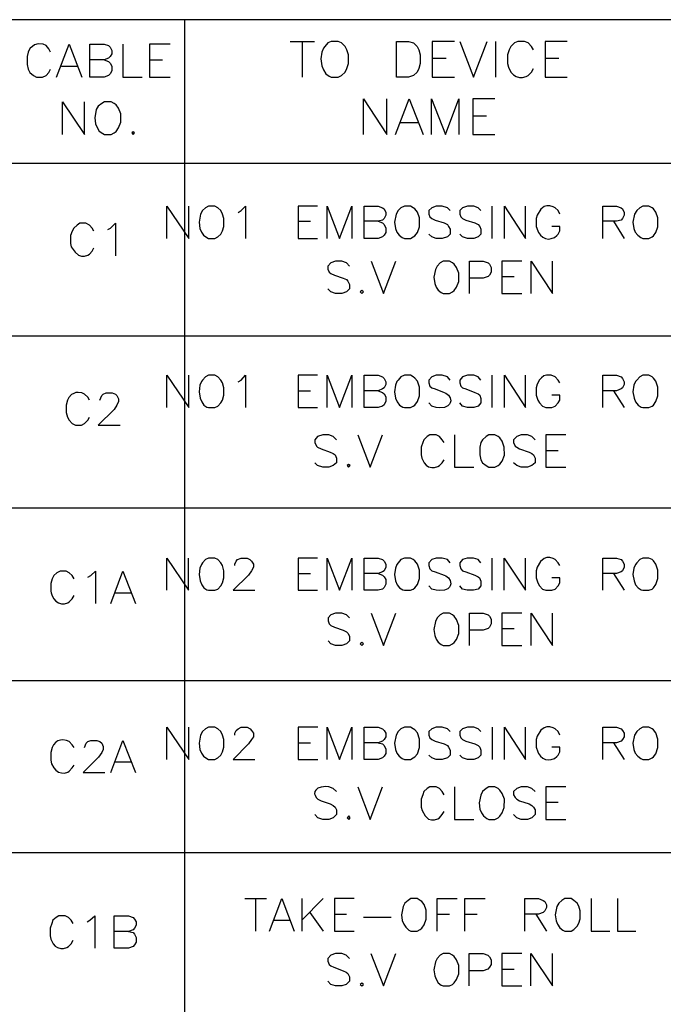
# Model space of a CAD drawing. Units: millimetres. Extents: x 2617 to 8586, y -1474 to 979.
# Drawn here: x 3389 to 3423, y -1329 to -1278 of the extents above; entities that cross this region are included whole.
import ezdxf

# ---------------------------------------------------------------- set-up
doc = ezdxf.new("R2010")
doc.units = ezdxf.units.MM
doc.layers.add('P', color=7, linetype='Continuous')

msp = doc.modelspace()

# ---------------------------------------------------------------- linework, layer by layer
at = {"layer": 'P'}
msp.add_lwpolyline([(3455.862, -1436.883), (3455.862, -1278.098), (3337.187, -1278.098), (3337.187, -1436.883)], close=True, dxfattribs=at)
for points in [[(3397.988, -1278.098), (3397.988, -1436.883)], [(3391.074, -1279.774), (3390.986, -1279.597), (3390.845, -1279.438), (3390.704, -1279.368), (3390.439, -1279.35), (3390.245, -1279.403), (3390.139, -1279.474), (3390.033, -1279.562), (3389.963, -1279.685), (3389.927, -1279.774), (3389.874, -1280.003), (3389.874, -1280.409), (3389.927, -1280.656), (3390.016, -1280.832), (3390.192, -1280.973), (3390.351, -1281.061), (3390.668, -1281.061), (3390.845, -1280.973), (3390.986, -1280.832), (3391.074, -1280.656)], [(3391.391, -1281.061), (3392.044, -1279.368), (3392.697, -1281.061)], [(3393.843, -1280.179), (3394.073, -1280.25), (3394.161, -1280.338), (3394.249, -1280.497), (3394.249, -1280.744), (3394.161, -1280.885), (3394.073, -1280.973), (3393.843, -1281.061), (3393.102, -1281.061), (3393.102, -1279.368), (3393.843, -1279.368), (3394.073, -1279.438), (3394.161, -1279.509), (3394.249, -1279.685), (3394.249, -1279.862), (3394.161, -1280.003), (3394.073, -1280.091), (3393.843, -1280.179), (3393.102, -1280.179)], [(3394.813, -1279.368), (3394.813, -1281.061), (3395.801, -1281.061)], [(3397.248, -1279.368), (3396.189, -1279.368), (3396.189, -1281.061), (3397.248, -1281.061)], [(3403.456, -1279.227), (3404.709, -1279.227)], [(3404.074, -1279.227), (3404.074, -1281.061)], [(3405.573, -1279.227), (3405.397, -1279.297), (3405.238, -1279.474), (3405.167, -1279.562), (3405.079, -1279.774), (3405.026, -1280.126), (3405.079, -1280.479), (3405.167, -1280.691), (3405.291, -1280.885), (3405.467, -1281.008), (3405.573, -1281.061), (3405.926, -1281.061), (3406.102, -1280.973), (3406.296, -1280.814), (3406.384, -1280.62), (3406.455, -1280.356), (3406.455, -1279.915), (3406.384, -1279.65), (3406.296, -1279.474), (3406.102, -1279.297), (3405.926, -1279.227), (3405.573, -1279.227), (3405.573, -1279.227)], [(3408.942, -1281.061), (3408.942, -1279.227), (3409.559, -1279.227), (3409.824, -1279.297), (3410, -1279.474), (3410.089, -1279.65), (3410.159, -1279.915), (3410.159, -1280.356), (3410.089, -1280.62), (3410, -1280.814), (3409.824, -1280.973), (3409.559, -1281.061), (3408.942, -1281.061), (3408.942, -1281.061)], [(3411.941, -1279.227), (3410.777, -1279.227), (3410.777, -1281.061), (3411.941, -1281.061)], [(3412.205, -1279.227), (3412.911, -1281.061), (3413.616, -1279.227)], [(3414.057, -1279.227), (3414.057, -1281.061)], [(3416.015, -1279.65), (3415.909, -1279.474), (3415.733, -1279.297), (3415.557, -1279.227), (3415.204, -1279.227), (3415.028, -1279.297), (3414.851, -1279.474), (3414.763, -1279.65), (3414.675, -1279.915), (3414.675, -1280.356), (3414.728, -1280.55), (3414.851, -1280.814), (3414.975, -1280.938), (3415.116, -1281.026), (3415.292, -1281.079), (3415.451, -1281.079), (3415.645, -1281.026), (3415.733, -1280.973), (3415.909, -1280.814), (3416.015, -1280.62)], [(3417.762, -1279.227), (3416.615, -1279.227), (3416.615, -1281.061), (3417.762, -1281.061)], [(3410.777, -1280.091), (3411.5, -1280.091)], [(3416.615, -1280.091), (3417.321, -1280.091)], [(3391.638, -1280.497), (3392.45, -1280.497)], [(3396.189, -1280.179), (3396.859, -1280.179)], [(3407.231, -1284.025), (3407.231, -1282.19), (3408.448, -1284.025), (3408.448, -1282.19)], [(3408.889, -1284.025), (3409.595, -1282.19), (3410.318, -1284.025)], [(3410.741, -1284.025), (3410.741, -1282.19), (3411.464, -1284.025), (3412.152, -1282.19), (3412.152, -1284.025)], [(3414.022, -1282.19), (3412.876, -1282.19), (3412.876, -1284.025), (3414.022, -1284.025)], [(3391.691, -1284.025), (3391.691, -1282.331), (3392.838, -1284.025), (3392.838, -1282.331)], [(3393.861, -1282.331), (3393.72, -1282.419), (3393.543, -1282.561), (3393.438, -1282.737), (3393.367, -1283.16), (3393.402, -1283.478), (3393.49, -1283.672), (3393.596, -1283.848), (3393.773, -1283.972), (3393.861, -1284.025), (3394.214, -1284.025), (3394.372, -1283.936), (3394.461, -1283.866), (3394.584, -1283.689), (3394.708, -1283.39), (3394.708, -1282.966), (3394.584, -1282.666), (3394.461, -1282.49), (3394.372, -1282.419), (3394.214, -1282.331), (3393.861, -1282.331), (3393.861, -1282.331)], [(3412.876, -1283.054), (3413.581, -1283.054)], [(3409.154, -1283.407), (3410.036, -1283.407)], [(3395.343, -1283.883), (3395.272, -1283.936), (3395.343, -1284.025), (3395.413, -1283.936), (3395.343, -1283.883), (3395.343, -1283.883)], [(3337.187, -1285.506), (3344.595, -1285.506), (3363.134, -1285.506), (3389.098, -1285.506), (3397.988, -1285.506), (3423.97, -1285.506), (3455.862, -1285.506)], [(3397.089, -1289.404), (3397.089, -1287.729), (3398.218, -1289.404), (3398.218, -1287.729)], [(3399.241, -1287.729), (3399.082, -1287.817), (3398.923, -1287.958), (3398.817, -1288.134), (3398.747, -1288.558), (3398.782, -1288.875), (3398.87, -1289.069), (3398.976, -1289.228), (3399.153, -1289.352), (3399.241, -1289.404), (3399.558, -1289.404), (3399.717, -1289.316), (3399.876, -1289.175), (3399.964, -1288.999), (3400.034, -1288.769), (3400.034, -1288.364), (3399.964, -1288.134), (3399.876, -1287.958), (3399.717, -1287.817), (3399.558, -1287.729), (3399.241, -1287.729), (3399.241, -1287.729)], [(3400.758, -1288.046), (3400.916, -1287.958), (3401.146, -1287.729), (3401.146, -1289.404)], [(3404.868, -1287.729), (3403.862, -1287.729), (3403.862, -1289.404), (3404.868, -1289.404)], [(3405.361, -1289.404), (3405.361, -1287.729), (3405.996, -1289.404), (3406.631, -1287.729), (3406.631, -1289.404)], [(3407.99, -1288.505), (3408.219, -1288.593), (3408.307, -1288.681), (3408.395, -1288.858), (3408.395, -1289.087), (3408.307, -1289.228), (3408.219, -1289.316), (3407.99, -1289.404), (3407.266, -1289.404), (3407.266, -1287.729), (3407.99, -1287.729), (3408.219, -1287.817), (3408.307, -1287.87), (3408.395, -1288.046), (3408.395, -1288.187), (3408.307, -1288.364), (3408.219, -1288.452), (3407.99, -1288.505), (3407.266, -1288.505)], [(3409.348, -1287.729), (3409.171, -1287.817), (3409.03, -1287.958), (3408.924, -1288.134), (3408.836, -1288.558), (3408.889, -1288.875), (3408.96, -1289.069), (3409.083, -1289.228), (3409.242, -1289.352), (3409.348, -1289.404), (3409.665, -1289.404), (3409.806, -1289.316), (3409.895, -1289.263), (3410.018, -1289.087), (3410.124, -1288.787), (3410.124, -1288.328), (3410.018, -1288.029), (3409.895, -1287.87), (3409.806, -1287.817), (3409.665, -1287.729), (3409.348, -1287.729), (3409.348, -1287.729)], [(3411.711, -1287.958), (3411.57, -1287.817), (3411.306, -1287.729), (3410.988, -1287.729), (3410.759, -1287.817), (3410.618, -1287.958), (3410.618, -1288.134), (3410.671, -1288.276), (3410.759, -1288.364), (3410.935, -1288.452), (3411.394, -1288.593), (3411.57, -1288.681), (3411.623, -1288.769), (3411.711, -1288.911), (3411.711, -1289.175), (3411.57, -1289.316), (3411.306, -1289.404), (3410.988, -1289.404), (3410.759, -1289.316), (3410.618, -1289.175)], [(3413.299, -1287.958), (3413.158, -1287.817), (3412.929, -1287.729), (3412.611, -1287.729), (3412.346, -1287.817), (3412.205, -1287.958), (3412.205, -1288.134), (3412.258, -1288.276), (3412.346, -1288.364), (3412.523, -1288.452), (3412.981, -1288.593), (3413.158, -1288.681), (3413.246, -1288.769), (3413.299, -1288.911), (3413.299, -1289.175), (3413.158, -1289.316), (3412.929, -1289.404), (3412.611, -1289.404), (3412.346, -1289.316), (3412.205, -1289.175)], [(3413.863, -1287.729), (3413.863, -1289.404)], [(3414.516, -1289.404), (3414.516, -1287.729), (3415.61, -1289.404), (3415.61, -1287.729)], [(3417.374, -1288.134), (3417.285, -1287.958), (3417.127, -1287.817), (3417.038, -1287.764), (3416.862, -1287.711), (3416.703, -1287.711), (3416.562, -1287.746), (3416.386, -1287.888), (3416.209, -1288.187), (3416.156, -1288.364), (3416.156, -1288.769), (3416.245, -1288.999), (3416.28, -1289.087), (3416.368, -1289.228), (3416.492, -1289.334), (3416.633, -1289.404), (3416.791, -1289.422), (3416.933, -1289.404), (3417.091, -1289.352), (3417.215, -1289.246), (3417.285, -1289.175), (3417.374, -1288.999), (3417.374, -1288.769), (3416.968, -1288.769)], [(3419.596, -1289.404), (3419.596, -1287.729), (3420.302, -1287.729), (3420.549, -1287.817), (3420.619, -1287.87), (3420.69, -1288.046), (3420.69, -1288.187), (3420.619, -1288.364), (3420.549, -1288.452), (3420.302, -1288.505), (3419.596, -1288.505)], [(3421.66, -1287.729), (3421.501, -1287.817), (3421.342, -1287.958), (3421.236, -1288.134), (3421.148, -1288.558), (3421.201, -1288.875), (3421.272, -1289.069), (3421.395, -1289.228), (3421.554, -1289.352), (3421.66, -1289.404), (3421.977, -1289.404), (3422.136, -1289.316), (3422.207, -1289.263), (3422.33, -1289.087), (3422.436, -1288.787), (3422.436, -1288.328), (3422.33, -1288.029), (3422.207, -1287.87), (3422.136, -1287.817), (3421.977, -1287.729), (3421.66, -1287.729), (3421.66, -1287.729)], [(3393.314, -1289.016), (3393.226, -1288.858), (3393.085, -1288.699), (3392.908, -1288.611), (3392.591, -1288.611), (3392.45, -1288.699), (3392.273, -1288.858), (3392.203, -1289.016), (3392.115, -1289.246), (3392.115, -1289.651), (3392.15, -1289.828), (3392.344, -1290.11), (3392.52, -1290.251), (3392.679, -1290.304), (3392.838, -1290.304), (3392.997, -1290.251), (3393.085, -1290.198), (3393.226, -1290.057), (3393.314, -1289.881)], [(3394.037, -1288.928), (3394.178, -1288.858), (3394.425, -1288.611), (3394.425, -1290.286)], [(3403.862, -1288.505), (3404.497, -1288.505)], [(3420.143, -1288.505), (3420.69, -1289.404)], [(3406.508, -1290.816), (3406.367, -1290.657), (3406.12, -1290.569), (3405.785, -1290.569), (3405.555, -1290.657), (3405.397, -1290.816), (3405.397, -1290.974), (3405.467, -1291.133), (3405.555, -1291.204), (3405.732, -1291.292), (3406.19, -1291.451), (3406.367, -1291.521), (3406.437, -1291.592), (3406.508, -1291.768), (3406.508, -1291.997), (3406.367, -1292.156), (3406.12, -1292.244), (3405.785, -1292.244), (3405.555, -1292.156), (3405.397, -1291.997)], [(3407.637, -1290.569), (3408.272, -1292.244), (3408.907, -1290.569)], [(3411.359, -1290.569), (3411.2, -1290.657), (3411.041, -1290.816), (3410.953, -1290.992), (3410.865, -1291.398), (3410.918, -1291.715), (3410.988, -1291.909), (3411.094, -1292.068), (3411.253, -1292.191), (3411.359, -1292.244), (3411.676, -1292.244), (3411.835, -1292.156), (3411.923, -1292.086), (3412.047, -1291.909), (3412.152, -1291.609), (3412.152, -1291.186), (3412.047, -1290.886), (3411.923, -1290.727), (3411.835, -1290.657), (3411.676, -1290.569), (3411.359, -1290.569), (3411.359, -1290.569)], [(3412.717, -1292.244), (3412.717, -1290.569), (3413.422, -1290.569), (3413.669, -1290.657), (3413.74, -1290.727), (3413.828, -1290.886), (3413.828, -1291.133), (3413.74, -1291.292), (3413.669, -1291.362), (3413.422, -1291.451), (3412.717, -1291.451)], [(3415.416, -1290.569), (3414.375, -1290.569), (3414.375, -1292.244), (3415.416, -1292.244)], [(3415.892, -1292.244), (3415.892, -1290.569), (3417.003, -1292.244), (3417.003, -1290.569)], [(3414.375, -1291.362), (3415.01, -1291.362)], [(3407.143, -1292.086), (3407.072, -1292.156), (3407.143, -1292.244), (3407.231, -1292.156), (3407.143, -1292.086), (3407.143, -1292.086)], [(3344.595, -1294.414), (3455.862, -1294.414)], [(3397.089, -1298.118), (3397.089, -1296.46), (3398.218, -1298.118), (3398.218, -1296.46)], [(3399.241, -1296.46), (3399.082, -1296.531), (3398.923, -1296.707), (3398.87, -1296.778), (3398.782, -1296.972), (3398.747, -1297.307), (3398.8, -1297.642), (3398.888, -1297.836), (3398.994, -1297.995), (3399.153, -1298.1), (3399.241, -1298.118), (3399.558, -1298.118), (3399.717, -1298.048), (3399.876, -1297.889), (3399.964, -1297.748), (3400.034, -1297.483), (3400.034, -1297.113), (3399.964, -1296.848), (3399.876, -1296.707), (3399.717, -1296.531), (3399.558, -1296.46), (3399.241, -1296.46), (3399.241, -1296.46)], [(3400.758, -1296.795), (3400.916, -1296.707), (3401.146, -1296.46), (3401.146, -1298.118)], [(3404.868, -1296.46), (3403.862, -1296.46), (3403.862, -1298.118), (3404.868, -1298.118)], [(3405.361, -1298.118), (3405.361, -1296.46), (3405.996, -1298.118), (3406.631, -1296.46), (3406.631, -1298.118)], [(3407.99, -1297.254), (3408.219, -1297.342), (3408.307, -1297.413), (3408.395, -1297.571), (3408.395, -1297.801), (3408.307, -1297.977), (3408.219, -1298.048), (3407.99, -1298.118), (3407.266, -1298.118), (3407.266, -1296.46), (3407.99, -1296.46), (3408.219, -1296.531), (3408.307, -1296.619), (3408.395, -1296.795), (3408.395, -1296.936), (3408.307, -1297.113), (3408.219, -1297.166), (3407.99, -1297.254), (3407.266, -1297.254)], [(3409.348, -1296.46), (3409.171, -1296.531), (3409.03, -1296.707), (3408.96, -1296.778), (3408.889, -1296.972), (3408.836, -1297.307), (3408.889, -1297.642), (3408.977, -1297.836), (3409.101, -1297.995), (3409.26, -1298.1), (3409.348, -1298.118), (3409.665, -1298.118), (3409.806, -1298.048), (3409.895, -1297.995), (3410.018, -1297.818), (3410.124, -1297.518), (3410.124, -1297.077), (3410.018, -1296.76), (3409.895, -1296.601), (3409.806, -1296.531), (3409.665, -1296.46), (3409.348, -1296.46), (3409.348, -1296.46)], [(3411.711, -1296.707), (3411.57, -1296.531), (3411.306, -1296.46), (3410.988, -1296.46), (3410.759, -1296.531), (3410.618, -1296.707), (3410.618, -1296.848), (3410.671, -1297.024), (3410.759, -1297.113), (3410.935, -1297.166), (3411.394, -1297.342), (3411.482, -1297.377), (3411.623, -1297.483), (3411.711, -1297.624), (3411.747, -1297.783), (3411.711, -1297.889), (3411.676, -1297.942), (3411.588, -1298.03), (3411.412, -1298.118), (3411.147, -1298.136), (3410.988, -1298.118), (3410.759, -1298.048), (3410.618, -1297.889)], [(3413.299, -1296.707), (3413.158, -1296.531), (3412.929, -1296.46), (3412.611, -1296.46), (3412.346, -1296.531), (3412.205, -1296.707), (3412.205, -1296.848), (3412.258, -1297.024), (3412.346, -1297.113), (3412.523, -1297.166), (3412.981, -1297.342), (3413.158, -1297.413), (3413.246, -1297.483), (3413.299, -1297.659), (3413.299, -1297.889), (3413.158, -1298.048), (3412.929, -1298.118), (3412.611, -1298.118), (3412.346, -1298.048), (3412.205, -1297.889)], [(3413.863, -1296.46), (3413.863, -1298.118)], [(3414.516, -1298.118), (3414.516, -1296.46), (3415.61, -1298.118), (3415.61, -1296.46)], [(3417.374, -1296.848), (3417.285, -1296.707), (3417.127, -1296.531), (3416.933, -1296.46), (3416.686, -1296.46), (3416.544, -1296.495), (3416.421, -1296.583), (3416.333, -1296.689), (3416.209, -1296.919), (3416.156, -1297.113), (3416.156, -1297.483), (3416.245, -1297.748), (3416.333, -1297.889), (3416.474, -1298.048), (3416.65, -1298.118), (3416.968, -1298.118), (3417.127, -1298.048), (3417.285, -1297.889), (3417.374, -1297.748), (3417.374, -1297.483), (3416.968, -1297.483)], [(3419.596, -1298.118), (3419.596, -1296.46), (3420.302, -1296.46), (3420.549, -1296.531), (3420.619, -1296.619), (3420.69, -1296.795), (3420.69, -1296.936), (3420.619, -1297.113), (3420.549, -1297.166), (3420.302, -1297.254), (3419.596, -1297.254)], [(3421.66, -1296.46), (3421.501, -1296.531), (3421.342, -1296.707), (3421.289, -1296.778), (3421.201, -1296.972), (3421.148, -1297.307), (3421.219, -1297.642), (3421.289, -1297.836), (3421.413, -1297.995), (3421.572, -1298.1), (3421.66, -1298.118), (3421.977, -1298.118), (3422.136, -1298.048), (3422.207, -1297.995), (3422.33, -1297.818), (3422.436, -1297.518), (3422.436, -1297.077), (3422.33, -1296.76), (3422.207, -1296.601), (3422.136, -1296.531), (3421.977, -1296.46), (3421.66, -1296.46), (3421.66, -1296.46)], [(3393.085, -1297.748), (3392.997, -1297.589), (3392.838, -1297.43), (3392.697, -1297.36), (3392.503, -1297.342), (3392.379, -1297.342), (3392.273, -1297.395), (3392.168, -1297.448), (3392.026, -1297.607), (3391.956, -1297.748), (3391.885, -1297.995), (3391.885, -1298.383), (3391.956, -1298.63), (3392.044, -1298.771), (3392.203, -1298.947), (3392.362, -1299.035), (3392.679, -1299.035), (3392.838, -1298.947), (3392.997, -1298.771), (3393.085, -1298.63)], [(3393.632, -1297.748), (3393.72, -1297.501), (3393.79, -1297.43), (3393.949, -1297.36), (3394.267, -1297.36), (3394.425, -1297.43), (3394.496, -1297.501), (3394.584, -1297.677), (3394.584, -1297.818), (3394.496, -1297.995), (3394.355, -1298.224), (3393.543, -1299.035), (3394.672, -1299.035)], [(3403.862, -1297.254), (3404.497, -1297.254)], [(3420.143, -1297.254), (3420.69, -1298.118)], [(3405.838, -1299.794), (3405.679, -1299.617), (3405.45, -1299.529), (3405.132, -1299.529), (3404.868, -1299.617), (3404.726, -1299.794), (3404.726, -1299.935), (3404.815, -1300.111), (3404.868, -1300.164), (3405.044, -1300.252), (3405.52, -1300.429), (3405.679, -1300.499), (3405.767, -1300.57), (3405.838, -1300.746), (3405.838, -1300.976), (3405.679, -1301.117), (3405.45, -1301.205), (3405.132, -1301.205), (3404.868, -1301.117), (3404.726, -1300.976)], [(3406.949, -1299.529), (3407.584, -1301.205), (3408.219, -1299.529)], [(3411.394, -1299.935), (3411.306, -1299.794), (3411.165, -1299.617), (3410.988, -1299.529), (3410.671, -1299.529), (3410.53, -1299.617), (3410.353, -1299.794), (3410.3, -1299.935), (3410.212, -1300.164), (3410.212, -1300.57), (3410.247, -1300.746), (3410.371, -1300.976), (3410.477, -1301.099), (3410.6, -1301.187), (3410.759, -1301.223), (3410.9, -1301.223), (3411.076, -1301.17), (3411.165, -1301.117), (3411.306, -1300.976), (3411.394, -1300.817)], [(3411.941, -1299.529), (3411.941, -1301.205), (3412.929, -1301.205)], [(3413.705, -1299.529), (3413.564, -1299.617), (3413.387, -1299.794), (3413.299, -1299.935), (3413.246, -1300.164), (3413.246, -1300.57), (3413.299, -1300.817), (3413.387, -1300.976), (3413.564, -1301.117), (3413.705, -1301.205), (3414.022, -1301.205), (3414.199, -1301.117), (3414.269, -1301.046), (3414.393, -1300.887), (3414.516, -1300.588), (3414.498, -1300.164), (3414.393, -1299.864), (3414.269, -1299.688), (3414.199, -1299.617), (3414.022, -1299.529), (3413.705, -1299.529), (3413.705, -1299.529)], [(3416.104, -1299.794), (3415.927, -1299.617), (3415.698, -1299.529), (3415.38, -1299.529), (3415.151, -1299.617), (3414.975, -1299.794), (3414.975, -1299.935), (3415.063, -1300.111), (3415.151, -1300.164), (3415.292, -1300.252), (3415.786, -1300.429), (3415.927, -1300.499), (3416.015, -1300.57), (3416.104, -1300.746), (3416.104, -1300.976), (3415.927, -1301.117), (3415.698, -1301.205), (3415.38, -1301.205), (3415.151, -1301.117), (3414.975, -1300.976)], [(3417.691, -1299.529), (3416.65, -1299.529), (3416.65, -1301.205), (3417.691, -1301.205)], [(3416.65, -1300.341), (3417.285, -1300.341)], [(3406.455, -1301.064), (3406.402, -1301.117), (3406.455, -1301.205), (3406.543, -1301.117), (3406.455, -1301.064), (3406.455, -1301.064)], [(3363.134, -1303.304), (3344.595, -1303.304), (3455.862, -1303.304)], [(3397.089, -1307.555), (3397.089, -1305.897), (3398.2, -1307.555), (3398.2, -1305.897)], [(3399.241, -1305.897), (3399.082, -1305.967), (3398.923, -1306.144), (3398.87, -1306.232), (3398.782, -1306.426), (3398.747, -1306.743), (3398.8, -1307.079), (3398.888, -1307.273), (3398.994, -1307.431), (3399.153, -1307.537), (3399.241, -1307.555), (3399.558, -1307.555), (3399.717, -1307.502), (3399.876, -1307.326), (3399.964, -1307.184), (3400.034, -1306.92), (3400.034, -1306.549), (3399.964, -1306.285), (3399.876, -1306.144), (3399.717, -1305.967), (3399.558, -1305.897), (3399.241, -1305.897), (3399.241, -1305.897)], [(3400.599, -1306.285), (3400.599, -1306.214), (3400.669, -1306.056), (3400.74, -1305.967), (3400.916, -1305.897), (3401.234, -1305.897), (3401.375, -1305.967), (3401.463, -1306.056), (3401.551, -1306.214), (3401.551, -1306.373), (3401.463, -1306.549), (3401.304, -1306.779), (3400.511, -1307.555), (3401.622, -1307.555)], [(3404.868, -1305.897), (3403.862, -1305.897), (3403.862, -1307.555), (3404.868, -1307.555)], [(3405.361, -1307.555), (3405.361, -1305.897), (3405.996, -1307.555), (3406.631, -1305.897), (3406.631, -1307.555)], [(3407.99, -1306.691), (3408.219, -1306.779), (3408.307, -1306.867), (3408.395, -1307.008), (3408.395, -1307.237), (3408.307, -1307.414), (3408.219, -1307.502), (3407.99, -1307.555), (3407.266, -1307.555), (3407.266, -1305.897), (3407.99, -1305.897), (3408.219, -1305.967), (3408.307, -1306.056), (3408.395, -1306.214), (3408.395, -1306.373), (3408.307, -1306.549), (3408.219, -1306.602), (3407.99, -1306.691), (3407.266, -1306.691)], [(3409.348, -1305.897), (3409.171, -1305.967), (3409.03, -1306.144), (3408.96, -1306.232), (3408.889, -1306.426), (3408.836, -1306.743), (3408.889, -1307.079), (3408.977, -1307.273), (3409.101, -1307.431), (3409.26, -1307.537), (3409.348, -1307.555), (3409.665, -1307.555), (3409.806, -1307.502), (3409.895, -1307.431), (3410.018, -1307.255), (3410.124, -1306.955), (3410.124, -1306.514), (3410.018, -1306.214), (3409.895, -1306.038), (3409.806, -1305.967), (3409.665, -1305.897), (3409.348, -1305.897), (3409.348, -1305.897)], [(3411.711, -1306.144), (3411.57, -1305.967), (3411.306, -1305.897), (3410.988, -1305.897), (3410.759, -1305.967), (3410.618, -1306.144), (3410.618, -1306.285), (3410.671, -1306.461), (3410.759, -1306.549), (3410.935, -1306.602), (3411.394, -1306.779), (3411.482, -1306.814), (3411.623, -1306.92), (3411.711, -1307.061), (3411.747, -1307.22), (3411.711, -1307.326), (3411.676, -1307.396), (3411.588, -1307.484), (3411.412, -1307.555), (3411.147, -1307.573), (3410.988, -1307.555), (3410.759, -1307.502), (3410.618, -1307.326)], [(3413.299, -1306.144), (3413.158, -1305.967), (3412.911, -1305.897), (3412.593, -1305.897), (3412.346, -1305.967), (3412.205, -1306.144), (3412.205, -1306.285), (3412.258, -1306.461), (3412.346, -1306.549), (3412.523, -1306.602), (3412.981, -1306.779), (3413.158, -1306.867), (3413.228, -1306.92), (3413.299, -1307.096), (3413.299, -1307.326), (3413.158, -1307.502), (3412.911, -1307.555), (3412.593, -1307.555), (3412.346, -1307.502), (3412.205, -1307.326)], [(3413.863, -1305.897), (3413.863, -1307.555)], [(3414.498, -1307.555), (3414.498, -1305.897), (3415.61, -1307.555), (3415.61, -1305.897)], [(3417.374, -1306.285), (3417.285, -1306.144), (3417.127, -1305.967), (3417.038, -1305.914), (3416.862, -1305.862), (3416.703, -1305.862), (3416.562, -1305.914), (3416.368, -1306.073), (3416.209, -1306.373), (3416.156, -1306.549), (3416.156, -1306.92), (3416.245, -1307.184), (3416.333, -1307.326), (3416.474, -1307.502), (3416.65, -1307.555), (3416.968, -1307.555), (3417.127, -1307.502), (3417.285, -1307.326), (3417.374, -1307.184), (3417.374, -1306.92), (3416.968, -1306.92)], [(3419.596, -1307.555), (3419.596, -1305.897), (3420.302, -1305.897), (3420.549, -1305.967), (3420.619, -1306.056), (3420.69, -1306.214), (3420.69, -1306.373), (3420.619, -1306.549), (3420.549, -1306.602), (3420.302, -1306.691), (3419.596, -1306.691)], [(3421.66, -1305.897), (3421.501, -1305.967), (3421.342, -1306.144), (3421.289, -1306.232), (3421.201, -1306.426), (3421.148, -1306.743), (3421.219, -1307.079), (3421.289, -1307.273), (3421.413, -1307.431), (3421.572, -1307.537), (3421.66, -1307.555), (3421.977, -1307.555), (3422.136, -1307.502), (3422.207, -1307.431), (3422.33, -1307.255), (3422.436, -1306.955), (3422.436, -1306.514), (3422.33, -1306.214), (3422.207, -1306.038), (3422.136, -1305.967), (3421.977, -1305.897), (3421.66, -1305.897), (3421.66, -1305.897)], [(3392.291, -1306.973), (3392.203, -1306.796), (3392.044, -1306.655), (3391.885, -1306.567), (3391.568, -1306.567), (3391.409, -1306.655), (3391.25, -1306.796), (3391.162, -1306.973), (3391.092, -1307.202), (3391.092, -1307.608), (3391.109, -1307.696), (3391.162, -1307.855), (3391.25, -1307.996), (3391.356, -1308.119), (3391.497, -1308.208), (3391.638, -1308.26), (3391.797, -1308.26), (3391.974, -1308.208), (3392.044, -1308.155), (3392.203, -1307.996), (3392.291, -1307.837)], [(3392.997, -1306.885), (3393.155, -1306.796), (3393.402, -1306.567), (3393.402, -1308.243)], [(3394.196, -1308.243), (3394.813, -1306.567), (3395.466, -1308.243)], [(3403.862, -1306.691), (3404.497, -1306.691)], [(3420.143, -1306.691), (3420.69, -1307.555)], [(3394.425, -1307.696), (3395.219, -1307.696)], [(3406.508, -1308.984), (3406.367, -1308.825), (3406.12, -1308.737), (3405.785, -1308.737), (3405.555, -1308.825), (3405.414, -1308.984), (3405.414, -1309.142), (3405.467, -1309.301), (3405.555, -1309.372), (3405.732, -1309.46), (3406.19, -1309.619), (3406.367, -1309.707), (3406.437, -1309.777), (3406.508, -1309.936), (3406.508, -1310.165), (3406.367, -1310.324), (3406.12, -1310.412), (3405.785, -1310.412), (3405.555, -1310.324), (3405.414, -1310.165)], [(3407.637, -1308.737), (3408.272, -1310.412), (3408.907, -1308.737)], [(3411.359, -1308.737), (3411.2, -1308.825), (3411.041, -1308.984), (3410.953, -1309.178), (3410.865, -1309.583), (3410.918, -1309.901), (3410.988, -1310.077), (3411.094, -1310.236), (3411.253, -1310.359), (3411.359, -1310.412), (3411.676, -1310.412), (3411.835, -1310.324), (3411.923, -1310.254), (3412.047, -1310.095), (3412.152, -1309.795), (3412.152, -1309.372), (3412.047, -1309.072), (3411.923, -1308.895), (3411.835, -1308.825), (3411.676, -1308.737), (3411.359, -1308.737), (3411.359, -1308.737)], [(3412.717, -1310.412), (3412.717, -1308.737), (3413.422, -1308.737), (3413.669, -1308.825), (3413.74, -1308.895), (3413.828, -1309.054), (3413.828, -1309.301), (3413.74, -1309.46), (3413.669, -1309.53), (3413.422, -1309.619), (3412.717, -1309.619)], [(3415.416, -1308.737), (3414.375, -1308.737), (3414.375, -1310.412), (3415.416, -1310.412)], [(3415.892, -1310.412), (3415.892, -1308.737), (3417.003, -1310.412), (3417.003, -1308.737)], [(3414.375, -1309.53), (3415.01, -1309.53)], [(3407.143, -1310.254), (3407.072, -1310.324), (3407.143, -1310.412), (3407.231, -1310.324), (3407.143, -1310.254), (3407.143, -1310.254)], [(3344.595, -1312.212), (3455.862, -1312.212)], [(3397.089, -1316.304), (3397.089, -1314.628), (3398.218, -1316.304), (3398.218, -1314.628)], [(3399.241, -1314.628), (3399.082, -1314.716), (3398.923, -1314.857), (3398.817, -1315.034), (3398.747, -1315.457), (3398.782, -1315.775), (3398.87, -1315.969), (3398.976, -1316.127), (3399.153, -1316.251), (3399.241, -1316.304), (3399.558, -1316.304), (3399.717, -1316.216), (3399.876, -1316.074), (3399.964, -1315.898), (3400.034, -1315.669), (3400.034, -1315.263), (3399.964, -1315.034), (3399.876, -1314.857), (3399.717, -1314.716), (3399.558, -1314.628), (3399.241, -1314.628), (3399.241, -1314.628)], [(3400.599, -1315.034), (3400.599, -1314.946), (3400.669, -1314.804), (3400.758, -1314.716), (3400.916, -1314.628), (3401.234, -1314.628), (3401.393, -1314.716), (3401.463, -1314.804), (3401.551, -1314.946), (3401.551, -1315.122), (3401.463, -1315.263), (3401.304, -1315.492), (3400.511, -1316.304), (3401.622, -1316.304)], [(3404.885, -1314.628), (3403.862, -1314.628), (3403.862, -1316.304), (3404.885, -1316.304)], [(3405.361, -1316.304), (3405.361, -1314.628), (3405.996, -1316.304), (3406.631, -1314.628), (3406.631, -1316.304)], [(3407.99, -1315.439), (3408.219, -1315.492), (3408.307, -1315.581), (3408.395, -1315.757), (3408.395, -1315.986), (3408.307, -1316.127), (3408.219, -1316.216), (3407.99, -1316.304), (3407.266, -1316.304), (3407.266, -1314.628), (3407.99, -1314.628), (3408.219, -1314.716), (3408.307, -1314.804), (3408.395, -1314.946), (3408.395, -1315.122), (3408.307, -1315.263), (3408.219, -1315.351), (3407.99, -1315.439), (3407.266, -1315.439)], [(3409.348, -1314.628), (3409.171, -1314.716), (3409.03, -1314.857), (3408.924, -1315.034), (3408.836, -1315.457), (3408.889, -1315.775), (3408.96, -1315.969), (3409.083, -1316.127), (3409.242, -1316.251), (3409.348, -1316.304), (3409.665, -1316.304), (3409.806, -1316.216), (3409.895, -1316.163), (3410.018, -1316.004), (3410.124, -1315.686), (3410.124, -1315.245), (3410.018, -1314.928), (3409.895, -1314.769), (3409.806, -1314.716), (3409.665, -1314.628), (3409.348, -1314.628), (3409.348, -1314.628)], [(3411.711, -1314.857), (3411.57, -1314.716), (3411.306, -1314.628), (3410.988, -1314.628), (3410.759, -1314.716), (3410.618, -1314.857), (3410.618, -1315.034), (3410.671, -1315.175), (3410.759, -1315.263), (3410.935, -1315.351), (3411.394, -1315.492), (3411.57, -1315.581), (3411.623, -1315.669), (3411.711, -1315.81), (3411.711, -1316.074), (3411.57, -1316.216), (3411.306, -1316.304), (3410.988, -1316.304), (3410.759, -1316.216), (3410.618, -1316.074)], [(3413.299, -1314.857), (3413.158, -1314.716), (3412.929, -1314.628), (3412.611, -1314.628), (3412.346, -1314.716), (3412.205, -1314.857), (3412.205, -1315.034), (3412.258, -1315.175), (3412.346, -1315.263), (3412.523, -1315.351), (3412.981, -1315.492), (3413.158, -1315.581), (3413.246, -1315.669), (3413.299, -1315.81), (3413.299, -1316.074), (3413.158, -1316.216), (3412.929, -1316.304), (3412.611, -1316.304), (3412.346, -1316.216), (3412.205, -1316.074)], [(3413.881, -1314.628), (3413.881, -1316.304)], [(3414.516, -1316.304), (3414.516, -1314.628), (3415.61, -1316.304), (3415.61, -1314.628)], [(3417.374, -1315.034), (3417.285, -1314.857), (3417.127, -1314.716), (3417.038, -1314.663), (3416.862, -1314.61), (3416.703, -1314.61), (3416.562, -1314.663), (3416.386, -1314.787), (3416.209, -1315.087), (3416.156, -1315.263), (3416.156, -1315.669), (3416.245, -1315.898), (3416.28, -1315.986), (3416.368, -1316.127), (3416.492, -1316.233), (3416.633, -1316.304), (3416.791, -1316.321), (3416.933, -1316.304), (3417.091, -1316.251), (3417.215, -1316.145), (3417.285, -1316.074), (3417.374, -1315.898), (3417.374, -1315.669), (3416.968, -1315.669)], [(3419.596, -1316.304), (3419.596, -1314.628), (3420.302, -1314.628), (3420.549, -1314.716), (3420.619, -1314.804), (3420.69, -1314.946), (3420.69, -1315.122), (3420.619, -1315.263), (3420.549, -1315.351), (3420.302, -1315.439), (3419.596, -1315.439)], [(3421.66, -1314.628), (3421.501, -1314.716), (3421.342, -1314.857), (3421.236, -1315.034), (3421.148, -1315.457), (3421.201, -1315.775), (3421.272, -1315.969), (3421.395, -1316.127), (3421.554, -1316.251), (3421.66, -1316.304), (3421.977, -1316.304), (3422.136, -1316.216), (3422.207, -1316.163), (3422.33, -1316.004), (3422.436, -1315.686), (3422.436, -1315.245), (3422.33, -1314.928), (3422.207, -1314.769), (3422.136, -1314.716), (3421.977, -1314.628), (3421.66, -1314.628), (3421.66, -1314.628)], [(3392.291, -1315.686), (3392.203, -1315.545), (3392.044, -1315.369), (3391.903, -1315.316), (3391.709, -1315.281), (3391.585, -1315.298), (3391.462, -1315.334), (3391.356, -1315.404), (3391.233, -1315.545), (3391.162, -1315.686), (3391.092, -1315.933), (3391.092, -1316.339), (3391.127, -1316.515), (3391.25, -1316.727), (3391.356, -1316.851), (3391.497, -1316.956), (3391.638, -1316.992), (3391.797, -1317.009), (3391.974, -1316.956), (3392.044, -1316.903), (3392.203, -1316.727), (3392.291, -1316.586)], [(3392.838, -1315.686), (3392.926, -1315.457), (3392.997, -1315.369), (3393.155, -1315.316), (3393.473, -1315.316), (3393.632, -1315.369), (3393.72, -1315.457), (3393.79, -1315.633), (3393.79, -1315.775), (3393.72, -1315.933), (3393.561, -1316.18), (3392.767, -1316.974), (3393.879, -1316.974)], [(3394.196, -1316.974), (3394.813, -1315.316), (3395.466, -1316.974)], [(3403.862, -1315.439), (3404.497, -1315.439)], [(3420.143, -1315.439), (3420.69, -1316.304)], [(3394.425, -1316.41), (3395.219, -1316.41)], [(3405.838, -1317.944), (3405.679, -1317.803), (3405.45, -1317.715), (3405.291, -1317.697), (3405.044, -1317.733), (3404.885, -1317.785), (3404.779, -1317.874), (3404.726, -1317.944), (3404.709, -1318.068), (3404.744, -1318.138), (3404.797, -1318.262), (3404.885, -1318.35), (3405.044, -1318.438), (3405.52, -1318.579), (3405.679, -1318.667), (3405.767, -1318.756), (3405.838, -1318.897), (3405.838, -1319.144), (3405.679, -1319.302), (3405.45, -1319.391), (3405.132, -1319.391), (3404.885, -1319.302), (3404.726, -1319.144)], [(3406.949, -1317.715), (3407.584, -1319.391), (3408.219, -1317.715)], [(3411.394, -1318.121), (3411.306, -1317.944), (3411.165, -1317.803), (3410.988, -1317.715), (3410.671, -1317.715), (3410.53, -1317.803), (3410.353, -1317.944), (3410.3, -1318.121), (3410.212, -1318.35), (3410.212, -1318.756), (3410.265, -1318.932), (3410.424, -1319.214), (3410.6, -1319.373), (3410.741, -1319.408), (3410.9, -1319.408), (3411.076, -1319.355), (3411.165, -1319.302), (3411.306, -1319.144), (3411.394, -1318.985)], [(3411.941, -1317.715), (3411.941, -1319.391), (3412.929, -1319.391)], [(3413.705, -1317.715), (3413.564, -1317.803), (3413.387, -1317.944), (3413.299, -1318.138), (3413.211, -1318.544), (3413.246, -1318.861), (3413.334, -1319.055), (3413.44, -1319.214), (3413.599, -1319.338), (3413.705, -1319.391), (3414.022, -1319.391), (3414.199, -1319.302), (3414.269, -1319.232), (3414.393, -1319.055), (3414.498, -1318.773), (3414.516, -1318.35), (3414.393, -1318.05), (3414.269, -1317.874), (3414.199, -1317.803), (3414.022, -1317.715), (3413.705, -1317.715), (3413.705, -1317.715)], [(3416.104, -1317.944), (3415.927, -1317.803), (3415.698, -1317.715), (3415.38, -1317.715), (3415.151, -1317.803), (3414.975, -1317.944), (3414.975, -1318.121), (3415.063, -1318.262), (3415.151, -1318.35), (3415.292, -1318.438), (3415.786, -1318.579), (3415.927, -1318.667), (3416.015, -1318.756), (3416.104, -1318.897), (3416.104, -1319.144), (3415.927, -1319.302), (3415.698, -1319.391), (3415.38, -1319.391), (3415.151, -1319.302), (3414.975, -1319.144)], [(3417.691, -1317.715), (3416.65, -1317.715), (3416.65, -1319.391), (3417.691, -1319.391)], [(3416.65, -1318.509), (3417.285, -1318.509)], [(3406.473, -1319.214), (3406.402, -1319.302), (3406.473, -1319.391), (3406.543, -1319.302), (3406.473, -1319.214), (3406.473, -1319.214)], [(3344.595, -1321.102), (3455.862, -1321.102)], [(3401.11, -1323.483), (3402.222, -1323.483)], [(3401.657, -1323.483), (3401.657, -1325.158)], [(3402.38, -1325.158), (3403.015, -1323.483), (3403.65, -1325.158)], [(3404.056, -1323.483), (3404.056, -1325.158)], [(3405.15, -1323.483), (3404.056, -1324.594)], [(3406.755, -1323.483), (3405.732, -1323.483), (3405.732, -1325.158), (3406.755, -1325.158)], [(3409.683, -1323.483), (3409.542, -1323.571), (3409.365, -1323.712), (3409.277, -1323.888), (3409.207, -1324.312), (3409.242, -1324.612), (3409.313, -1324.806), (3409.418, -1324.964), (3409.577, -1325.106), (3409.683, -1325.158), (3410, -1325.158), (3410.159, -1325.07), (3410.247, -1325), (3410.371, -1324.841), (3410.477, -1324.541), (3410.477, -1324.083), (3410.371, -1323.783), (3410.247, -1323.624), (3410.159, -1323.571), (3410, -1323.483), (3409.683, -1323.483), (3409.683, -1323.483)], [(3411.041, -1325.158), (3411.041, -1323.483), (3412.082, -1323.483)], [(3412.47, -1325.158), (3412.47, -1323.483), (3413.511, -1323.483)], [(3415.574, -1325.158), (3415.574, -1323.483), (3416.28, -1323.483), (3416.509, -1323.571), (3416.597, -1323.624), (3416.686, -1323.8), (3416.686, -1323.941), (3416.597, -1324.118), (3416.509, -1324.206), (3416.28, -1324.277), (3415.574, -1324.277)], [(3417.638, -1323.483), (3417.479, -1323.571), (3417.321, -1323.712), (3417.215, -1323.888), (3417.127, -1324.312), (3417.179, -1324.629), (3417.25, -1324.806), (3417.374, -1324.982), (3417.532, -1325.106), (3417.638, -1325.158), (3417.956, -1325.158), (3418.097, -1325.07), (3418.273, -1324.912), (3418.361, -1324.753), (3418.432, -1324.523), (3418.432, -1324.118), (3418.361, -1323.871), (3418.273, -1323.712), (3418.097, -1323.571), (3417.956, -1323.483), (3417.638, -1323.483), (3417.638, -1323.483)], [(3418.996, -1323.483), (3418.996, -1325.158), (3419.949, -1325.158)], [(3420.354, -1323.483), (3420.354, -1325.158), (3421.307, -1325.158)], [(3392.238, -1324.77), (3392.15, -1324.594), (3392.009, -1324.453), (3391.832, -1324.365), (3391.515, -1324.365), (3391.374, -1324.453), (3391.197, -1324.594), (3391.144, -1324.77), (3391.056, -1325), (3391.056, -1325.405), (3391.092, -1325.582), (3391.215, -1325.811), (3391.321, -1325.935), (3391.444, -1326.005), (3391.603, -1326.058), (3391.744, -1326.058), (3391.921, -1326.005), (3392.009, -1325.952), (3392.15, -1325.811), (3392.238, -1325.635)], [(3392.961, -1324.682), (3393.102, -1324.594), (3393.367, -1324.365), (3393.367, -1326.04)], [(3395.096, -1325.176), (3395.343, -1325.229), (3395.413, -1325.317), (3395.501, -1325.494), (3395.501, -1325.723), (3395.413, -1325.864), (3395.343, -1325.952), (3395.096, -1326.04), (3394.372, -1326.04), (3394.372, -1324.365), (3395.096, -1324.365), (3395.343, -1324.453), (3395.413, -1324.541), (3395.501, -1324.682), (3395.501, -1324.859), (3395.413, -1325), (3395.343, -1325.088), (3395.096, -1325.176), (3394.372, -1325.176)], [(3404.462, -1324.206), (3405.15, -1325.158)], [(3405.732, -1324.277), (3406.367, -1324.277)], [(3411.041, -1324.277), (3411.676, -1324.277)], [(3412.47, -1324.277), (3413.105, -1324.277)], [(3416.139, -1324.277), (3416.686, -1325.158)], [(3402.61, -1324.594), (3403.421, -1324.594)], [(3407.231, -1324.435), (3408.66, -1324.435)], [(3406.508, -1326.57), (3406.349, -1326.393), (3406.12, -1326.323), (3405.785, -1326.323), (3405.555, -1326.393), (3405.397, -1326.57), (3405.397, -1326.711), (3405.467, -1326.887), (3405.555, -1326.958), (3405.714, -1327.028), (3406.19, -1327.205), (3406.349, -1327.275), (3406.437, -1327.346), (3406.508, -1327.522), (3406.508, -1327.751), (3406.349, -1327.91), (3406.12, -1327.981), (3405.785, -1327.981), (3405.555, -1327.91), (3405.397, -1327.751)], [(3407.619, -1326.323), (3408.272, -1327.981), (3408.907, -1326.323)], [(3411.359, -1326.323), (3411.2, -1326.393), (3411.041, -1326.57), (3410.953, -1326.746), (3410.865, -1327.152), (3410.918, -1327.469), (3410.988, -1327.646), (3411.094, -1327.822), (3411.253, -1327.945), (3411.359, -1327.981), (3411.676, -1327.981), (3411.835, -1327.91), (3411.923, -1327.822), (3412.047, -1327.663), (3412.152, -1327.363), (3412.152, -1326.94), (3412.047, -1326.64), (3411.923, -1326.464), (3411.835, -1326.393), (3411.676, -1326.323), (3411.359, -1326.323), (3411.359, -1326.323)], [(3412.699, -1327.981), (3412.699, -1326.323), (3413.422, -1326.323), (3413.652, -1326.393), (3413.74, -1326.481), (3413.828, -1326.64), (3413.828, -1326.887), (3413.74, -1327.028), (3413.652, -1327.116), (3413.422, -1327.205), (3412.699, -1327.205)], [(3415.416, -1326.323), (3414.375, -1326.323), (3414.375, -1327.981), (3415.416, -1327.981)], [(3415.874, -1327.981), (3415.874, -1326.323), (3417.003, -1327.981), (3417.003, -1326.323)], [(3414.375, -1327.116), (3415.01, -1327.116)], [(3407.143, -1327.84), (3407.072, -1327.91), (3407.143, -1327.981), (3407.231, -1327.91), (3407.143, -1327.84), (3407.143, -1327.84)]]:
    msp.add_lwpolyline(points, dxfattribs=at)

doc.saveas('drawing.dxf')
